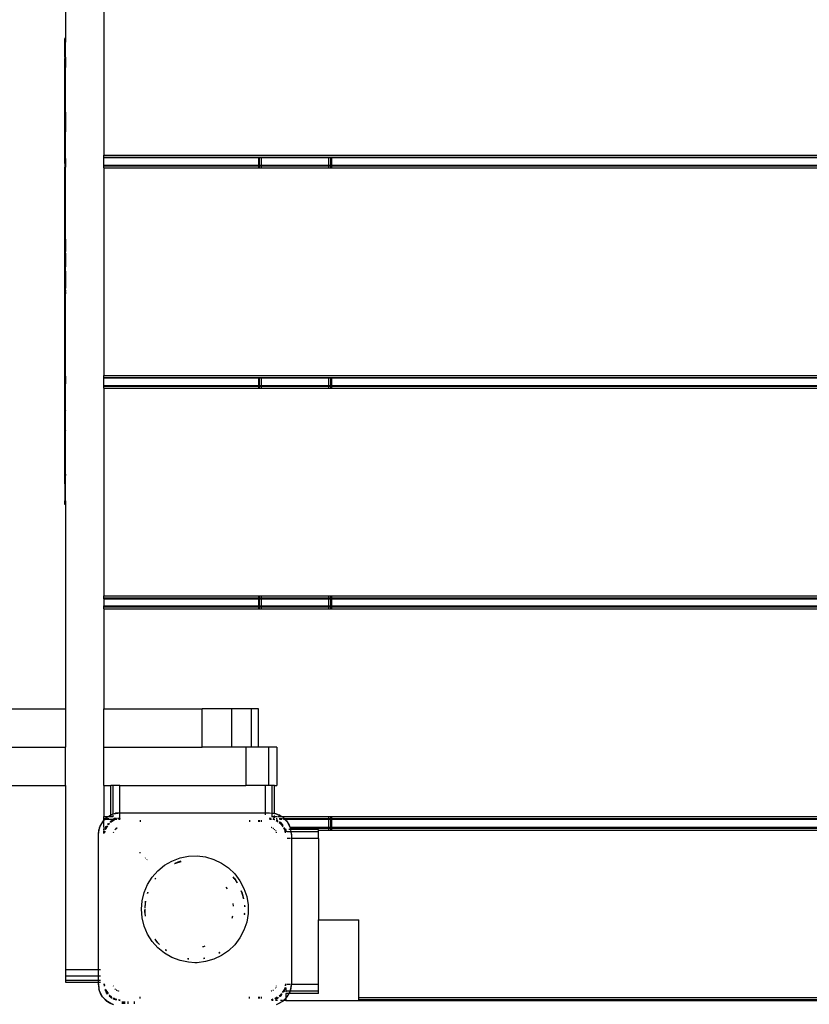
# Model space of a CAD drawing. Extents: x -4593 to 4593, y -3074 to 3074.
# Drawn here: x -1429 to -995, y 748 to 1288 of the extents above; entities that cross this region are included whole.
import ezdxf

# ---------------------------------------------------------------- set-up
doc = ezdxf.new("R2010")
doc.units = 0
doc.layers.get('0').update_dxf_attribs({"linetype": 'CONTINUOUS'})

# ---------------------------------------------------------------- blocks, each defined once
blk = doc.blocks.new('005280')
for p, q in [((-1403.58, 1390), (-1403.58, 1278.28)), ((-1382.58, 1328), (-1382.58, 1214)), ((-1403.58, 1278.28), (-1403.98, 1278.28)), ((-1403.98, 1278.28), (-1403.98, 1277.78)), ((-1403.58, 1277.78), (-1403.98, 1277.78)), ((-1403.98, 1277.04), (-1403.98, 1277.78)), ((-1403.58, 1277.04), (-1403.98, 1277.04)), ((-1403.98, 1276.01), (-1403.98, 1277.04)), ((-1403.58, 1276.03), (-1403.98, 1276.01)), ((-1403.98, 1267.84), (-1403.98, 1276.01)), ((-1403.58, 1278.28), (-1403.58, 1277.78)), ((-1403.58, 1277.78), (-1403.58, 1277.04)), ((-1403.58, 1277.04), (-1403.58, 1276.03)), ((-1403.58, 1267.84), (-1403.58, 1276.03)), ((-1403.58, 1267.84), (-1403.98, 1267.84)), ((-1403.98, 1267.84), (-1403.98, 1267.07)), ((-1403.68, 1267.07), (-1403.98, 1267.07)), ((-1403.98, 1262.18), (-1403.98, 1267.07)), ((-1403.58, 1267.07), (-1403.68, 1267.07)), ((-1403.68, 1267.07), (-1403.68, 1262.18)), ((-1403.58, 1267.84), (-1403.58, 1267.07)), ((-1403.58, 1262.18), (-1403.58, 1267.07)), ((-1403.68, 1262.18), (-1403.98, 1262.18)), ((-1403.98, 1209.49), (-1403.98, 1262.18)), ((-1403.58, 1262.18), (-1403.68, 1262.18)), ((-1403.68, 1237.67), (-1403.68, 1262.18)), ((-1403.58, 1237.67), (-1403.58, 1262.18)), ((-1403.58, 1237.67), (-1403.68, 1237.67)), ((-1403.68, 1237.43), (-1403.68, 1237.67)), ((-1403.58, 1237.43), (-1403.68, 1237.43)), ((-1403.68, 1237.43), (-1403.68, 1237.33)), ((-1403.58, 1237.33), (-1403.68, 1237.33)), ((-1403.68, 1237.33), (-1403.68, 1227.08)), ((-1403.58, 1237.67), (-1403.58, 1237.43)), ((-1403.58, 1237.43), (-1403.58, 1237.33)), ((-1403.58, 1227.08), (-1403.58, 1237.33)), ((-1403.58, 1227.08), (-1403.68, 1227.08)), ((-1403.68, 1226.75), (-1403.68, 1227.08)), ((-1403.58, 1227.08), (-1403.58, 1226.75)), ((-1403.58, 1226.75), (-1403.68, 1226.75)), ((-1403.68, 1212.18), (-1403.68, 1226.75)), ((-1403.58, 1212.18), (-1403.58, 1226.75)), ((-1403.58, 1212.18), (-1403.68, 1212.18)), ((-1403.68, 1212.11), (-1403.68, 1212.18)), ((-1403.58, 1212.11), (-1403.68, 1212.11)), ((-1403.68, 1211.63), (-1403.68, 1212.11)), ((-1403.58, 1211.63), (-1403.68, 1211.63)), ((-1403.68, 1211.43), (-1403.68, 1211.63)), ((-1403.58, 1211.43), (-1403.68, 1211.43)), ((-1403.68, 1211.43), (-1403.68, 1209.86)), ((-1403.58, 1212.18), (-1403.58, 1212.11)), ((-1403.58, 1212.11), (-1403.58, 1211.63)), ((-1403.58, 1211.63), (-1403.58, 1211.43)), ((-1403.58, 1211.43), (-1403.58, 1209.86)), ((-1382.58, 1214), (-649.33, 1214)), ((-1382.58, 1212.9), (-1382.58, 1214)), ((-1382.58, 1212.5), (-1382.58, 1212.9)), ((-1382.58, 1212.9), (-1297.58, 1212.9)), ((-1297.58, 1212.5), (-1382.58, 1212.5)), ((-1382.58, 1208.5), (-1382.58, 1212.5)), ((-1297.58, 1212.9), (-1297.58, 1212.5)), ((-1297.58, 1212.9), (-1297.18, 1212.9)), ((-1297.58, 1212.5), (-1297.58, 1208.5)), ((-1297.18, 1212.5), (-1297.58, 1212.5)), ((-1297.18, 1212.9), (-1297.18, 1212.5)), ((-1297.18, 1212.9), (-1296.08, 1212.9)), ((-1297.18, 1212.5), (-1297.18, 1208.5)), ((-1296.08, 1212.5), (-1297.18, 1212.5)), ((-1296.08, 1212.9), (-1296.08, 1212.5)), ((-1296.08, 1212.9), (-1259.08, 1212.9)), ((-1296.08, 1212.5), (-1296.08, 1208.5)), ((-1259.08, 1212.5), (-1296.08, 1212.5)), ((-1259.08, 1212.9), (-1259.08, 1212.5)), ((-1259.08, 1212.9), (-1257.98, 1212.9)), ((-1259.08, 1212.5), (-1259.08, 1208.5)), ((-1257.98, 1212.5), (-1259.08, 1212.5)), ((-1257.98, 1212.9), (-1257.98, 1212.5)), ((-1257.98, 1212.9), (-1257.58, 1212.9)), ((-1257.98, 1212.5), (-1257.98, 1208.5)), ((-1257.58, 1212.5), (-1257.98, 1212.5)), ((-1257.58, 1212.9), (-1257.58, 1212.5)), ((-1257.58, 1212.9), (-707.58, 1212.9)), ((-1257.58, 1212.5), (-1257.58, 1208.5)), ((-707.58, 1212.5), (-1257.58, 1212.5)), ((-1403.98, 1209.49), (-1403.98, 1207.43)), ((-1403.68, 1209.49), (-1403.98, 1209.49)), ((-1403.68, 1207.43), (-1403.98, 1207.43)), ((-1403.98, 1162.29), (-1403.98, 1207.43)), ((-1403.58, 1209.86), (-1403.68, 1209.86)), ((-1403.68, 1209.86), (-1403.68, 1209.49)), ((-1403.68, 1207.43), (-1403.68, 1209.49)), ((-1403.68, 1209.49), (-1403.58, 1209.49)), ((-1403.58, 1207.43), (-1403.68, 1207.43)), ((-1403.68, 1179.66), (-1403.68, 1207.43)), ((-1403.58, 1209.86), (-1403.58, 1209.49)), ((-1403.58, 1209.49), (-1403.58, 1207.43)), ((-1403.58, 1179.66), (-1403.58, 1207.43)), ((-1382.58, 1208.1), (-1382.58, 1208.5)), ((-1382.58, 1208.5), (-1297.58, 1208.5)), ((-1382.58, 1207), (-1382.58, 1208.1)), ((-1382.58, 1208.1), (-1297.58, 1208.1)), ((-1382.58, 1207), (-1297.58, 1207)), ((-1382.58, 1207), (-1382.58, 1093)), ((-1297.58, 1208.5), (-1297.58, 1208.1)), ((-1297.58, 1208.5), (-1297.18, 1208.5)), ((-1297.58, 1208.1), (-1297.58, 1207)), ((-1297.58, 1208.1), (-1297.18, 1208.1)), ((-1297.58, 1207), (-1297.18, 1207)), ((-1297.18, 1208.5), (-1297.18, 1208.1)), ((-1297.18, 1208.5), (-1296.08, 1208.5)), ((-1297.18, 1208.1), (-1297.18, 1207)), ((-1297.18, 1208.1), (-1296.08, 1208.1)), ((-1297.18, 1207), (-1296.08, 1207)), ((-1296.08, 1208.5), (-1296.08, 1208.1)), ((-1296.08, 1208.5), (-1259.08, 1208.5)), ((-1296.08, 1208.1), (-1296.08, 1207)), ((-1296.08, 1208.1), (-1259.08, 1208.1)), ((-1296.08, 1207), (-1259.08, 1207)), ((-1259.08, 1208.5), (-1259.08, 1208.1)), ((-1259.08, 1208.5), (-1257.98, 1208.5)), ((-1259.08, 1208.1), (-1259.08, 1207)), ((-1259.08, 1208.1), (-1257.98, 1208.1)), ((-1259.08, 1207), (-1257.98, 1207)), ((-1257.98, 1208.5), (-1257.98, 1208.1)), ((-1257.98, 1208.5), (-1257.58, 1208.5)), ((-1257.98, 1208.1), (-1257.98, 1207)), ((-1257.98, 1208.1), (-1257.58, 1208.1)), ((-1257.98, 1207), (-1257.58, 1207)), ((-1257.58, 1208.5), (-1257.58, 1208.1)), ((-1257.58, 1208.5), (-707.58, 1208.5)), ((-1257.58, 1208.1), (-1257.58, 1207)), ((-1257.58, 1208.1), (-707.58, 1208.1)), ((-1257.58, 1207), (-707.58, 1207)), ((-1403.58, 1179.66), (-1403.68, 1179.66)), ((-1403.68, 1167.9), (-1403.68, 1179.66)), ((-1403.58, 1167.9), (-1403.58, 1179.66)), ((-1403.58, 1167.9), (-1403.68, 1167.9)), ((-1403.68, 1167.9), (-1403.68, 1162.29)), ((-1403.58, 1167.9), (-1403.58, 1162.29)), ((-1403.98, 1161.18), (-1403.98, 1162.29)), ((-1403.68, 1162.29), (-1403.98, 1162.29)), ((-1403.58, 1162.29), (-1403.68, 1162.29)), ((-1403.68, 1162.29), (-1403.68, 1161.32)), ((-1403.58, 1162.29), (-1403.58, 1161.32)), ((-1403.98, 1161.18), (-1403.68, 1161.18)), ((-1403.98, 1150), (-1403.98, 1161.18)), ((-1403.58, 1161.32), (-1403.68, 1161.32)), ((-1403.68, 1161.32), (-1403.68, 1161.18)), ((-1403.58, 1161.18), (-1403.68, 1161.18)), ((-1403.68, 1160.13), (-1403.68, 1161.18)), ((-1403.58, 1160.13), (-1403.68, 1160.13)), ((-1403.68, 1158.32), (-1403.68, 1160.13)), ((-1403.58, 1158.32), (-1403.68, 1158.32)), ((-1403.68, 1158.32), (-1403.68, 1158.14)), ((-1403.58, 1158.14), (-1403.68, 1158.14)), ((-1403.68, 1158.14), (-1403.68, 1154.83)), ((-1403.58, 1161.32), (-1403.58, 1161.18)), ((-1403.58, 1160.13), (-1403.58, 1161.18)), ((-1403.58, 1160.13), (-1403.58, 1158.32)), ((-1403.58, 1158.32), (-1403.58, 1158.14)), ((-1403.58, 1158.14), (-1403.58, 1154.83)), ((-1403.68, 1152.61), (-1403.78, 1152.61)), ((-1403.78, 1150.38), (-1403.78, 1152.61)), ((-1403.58, 1154.83), (-1403.68, 1154.83)), ((-1403.68, 1154.83), (-1403.68, 1154.54)), ((-1403.58, 1154.54), (-1403.68, 1154.54)), ((-1403.68, 1154.54), (-1403.68, 1152.61)), ((-1403.58, 1152.61), (-1403.68, 1152.61)), ((-1403.68, 1150.38), (-1403.68, 1152.61)), ((-1403.58, 1154.83), (-1403.58, 1154.54)), ((-1403.58, 1154.54), (-1403.58, 1152.61)), ((-1403.58, 1150.38), (-1403.58, 1152.61)), ((-1403.98, 1150), (-1403.78, 1150)), ((-1403.98, 1139.01), (-1403.98, 1150)), ((-1403.68, 1150.38), (-1403.78, 1150.38)), ((-1403.78, 1150.38), (-1403.78, 1150)), ((-1403.68, 1150), (-1403.78, 1150)), ((-1403.78, 1150), (-1403.78, 1145.8)), ((-1403.58, 1150.38), (-1403.68, 1150.38)), ((-1403.68, 1150.23), (-1403.68, 1150.38)), ((-1403.58, 1150.23), (-1403.68, 1150.23)), ((-1403.68, 1150.23), (-1403.68, 1150.11)), ((-1403.58, 1150.17), (-1403.68, 1150.23)), ((-1403.58, 1150.17), (-1403.68, 1150.17)), ((-1403.58, 1150.11), (-1403.68, 1150.17)), ((-1403.58, 1150.11), (-1403.68, 1150.11)), ((-1403.68, 1150.11), (-1403.68, 1150)), ((-1403.68, 1150), (-1403.58, 1150)), ((-1403.58, 1150.38), (-1403.58, 1150.23)), ((-1403.58, 1150.23), (-1403.58, 1150.11)), ((-1403.58, 1150.11), (-1403.58, 1150)), ((-1403.58, 1150), (-1403.58, 1145.8)), ((-1403.58, 1145.8), (-1403.78, 1145.8)), ((-1403.78, 1143.76), (-1403.78, 1145.8)), ((-1403.58, 1143.76), (-1403.78, 1143.76)), ((-1403.78, 1143.76), (-1403.78, 1142.17)), ((-1403.58, 1142.17), (-1403.78, 1142.17)), ((-1403.78, 1140.89), (-1403.78, 1142.17)), ((-1403.58, 1140.89), (-1403.78, 1140.89)), ((-1403.78, 1139.89), (-1403.78, 1140.89)), ((-1403.58, 1145.8), (-1403.58, 1143.76)), ((-1403.58, 1143.76), (-1403.58, 1142.17)), ((-1403.58, 1142.17), (-1403.58, 1140.89)), ((-1403.58, 1139.89), (-1403.58, 1140.89)), ((-1403.98, 1137.89), (-1403.98, 1139.01)), ((-1403.78, 1139.01), (-1403.98, 1139.01)), ((-1403.78, 1137.89), (-1403.98, 1137.89)), ((-1403.98, 1092.76), (-1403.98, 1137.89)), ((-1403.78, 1139.89), (-1403.58, 1139.89)), ((-1403.78, 1139.49), (-1403.78, 1139.89)), ((-1403.58, 1139.49), (-1403.78, 1139.49)), ((-1403.78, 1139.49), (-1403.78, 1139.34)), ((-1403.58, 1139.34), (-1403.78, 1139.34)), ((-1403.78, 1139.01), (-1403.78, 1139.34)), ((-1403.78, 1139.01), (-1403.58, 1139.01)), ((-1403.78, 1139.01), (-1403.78, 1137.89)), ((-1403.58, 1137.89), (-1403.78, 1137.89)), ((-1403.78, 1137.89), (-1403.78, 1132.68)), ((-1403.58, 1139.89), (-1403.58, 1139.49)), ((-1403.58, 1139.49), (-1403.58, 1139.34)), ((-1403.58, 1139.01), (-1403.58, 1139.34)), ((-1403.58, 1139.01), (-1403.58, 1137.89)), ((-1403.58, 1132.68), (-1403.58, 1137.89)), ((-1403.58, 1132.68), (-1403.78, 1132.68)), ((-1403.78, 1132.68), (-1403.78, 1121.03)), ((-1403.58, 1121.03), (-1403.58, 1132.68)), ((-1403.58, 1121.03), (-1403.78, 1121.03)), ((-1403.78, 1121.03), (-1403.78, 1092.76)), ((-1403.58, 1092.76), (-1403.58, 1121.03)), ((-1403.78, 1092.76), (-1403.98, 1092.76)), ((-1403.98, 1090.69), (-1403.98, 1092.76)), ((-1403.58, 1092.76), (-1403.78, 1092.76)), ((-1403.78, 1090.88), (-1403.78, 1092.76)), ((-1403.58, 1092.76), (-1403.58, 1090.88)), ((-1382.58, 1093), (-649.33, 1093)), ((-1382.58, 1091.9), (-1382.58, 1093)), ((-1382.58, 1091.5), (-1382.58, 1091.9)), ((-1382.58, 1091.9), (-1297.58, 1091.9)), ((-1297.58, 1091.9), (-1297.18, 1091.9)), ((-1297.58, 1091.9), (-1297.58, 1091.5)), ((-1297.18, 1091.9), (-1297.18, 1091.5)), ((-1297.18, 1091.9), (-1296.08, 1091.9)), ((-1296.08, 1091.9), (-1296.08, 1091.5)), ((-1296.08, 1091.9), (-1259.08, 1091.9)), ((-1259.08, 1091.9), (-1259.08, 1091.5)), ((-1259.08, 1091.9), (-1257.98, 1091.9)), ((-1257.98, 1091.9), (-1257.98, 1091.5)), ((-1257.98, 1091.9), (-1257.58, 1091.9)), ((-1257.58, 1091.9), (-1257.58, 1091.5)), ((-1257.58, 1091.9), (-707.58, 1091.9)), ((-1403.98, 1090.69), (-1403.78, 1090.69)), ((-1403.98, 1038.9), (-1403.98, 1090.69)), ((-1403.58, 1090.88), (-1403.78, 1090.88)), ((-1403.78, 1090.69), (-1403.78, 1090.88)), ((-1403.58, 1090.69), (-1403.78, 1090.69)), ((-1403.78, 1089.21), (-1403.78, 1090.69)), ((-1403.58, 1089.21), (-1403.78, 1089.21)), ((-1403.78, 1088.99), (-1403.78, 1089.21)), ((-1403.58, 1088.99), (-1403.78, 1088.99)), ((-1403.78, 1088.52), (-1403.78, 1088.99)), ((-1403.58, 1088.52), (-1403.78, 1088.52)), ((-1403.78, 1088.45), (-1403.78, 1088.52)), ((-1403.58, 1088.45), (-1403.78, 1088.45)), ((-1403.78, 1088.45), (-1403.78, 1073.77)), ((-1403.58, 1090.88), (-1403.58, 1090.69)), ((-1403.58, 1090.69), (-1403.58, 1089.21)), ((-1403.58, 1089.21), (-1403.58, 1088.99)), ((-1403.58, 1088.99), (-1403.58, 1088.52)), ((-1403.58, 1088.52), (-1403.58, 1088.45)), ((-1403.58, 1073.77), (-1403.58, 1088.45)), ((-1297.58, 1091.5), (-1382.58, 1091.5)), ((-1382.58, 1087.5), (-1382.58, 1091.5)), ((-1382.58, 1087.1), (-1382.58, 1087.5)), ((-1382.58, 1087.5), (-1297.58, 1087.5)), ((-1382.58, 1086), (-1382.58, 1087.1)), ((-1382.58, 1087.1), (-1297.58, 1087.1)), ((-1297.18, 1091.5), (-1297.58, 1091.5)), ((-1297.58, 1091.5), (-1297.58, 1087.5)), ((-1297.58, 1087.5), (-1297.58, 1087.1)), ((-1297.58, 1087.5), (-1297.18, 1087.5)), ((-1297.58, 1087.1), (-1297.58, 1086)), ((-1297.58, 1087.1), (-1297.18, 1087.1)), ((-1297.18, 1091.5), (-1297.18, 1087.5)), ((-1296.08, 1091.5), (-1297.18, 1091.5)), ((-1297.18, 1087.5), (-1297.18, 1087.1)), ((-1297.18, 1087.5), (-1296.08, 1087.5)), ((-1297.18, 1087.1), (-1297.18, 1086)), ((-1297.18, 1087.1), (-1296.08, 1087.1)), ((-1296.08, 1091.5), (-1296.08, 1087.5)), ((-1259.08, 1091.5), (-1296.08, 1091.5)), ((-1296.08, 1087.5), (-1296.08, 1087.1)), ((-1296.08, 1087.5), (-1259.08, 1087.5)), ((-1296.08, 1087.1), (-1296.08, 1086)), ((-1296.08, 1087.1), (-1259.08, 1087.1)), ((-1259.08, 1091.5), (-1259.08, 1087.5)), ((-1257.98, 1091.5), (-1259.08, 1091.5)), ((-1259.08, 1087.5), (-1259.08, 1087.1)), ((-1259.08, 1087.5), (-1257.98, 1087.5)), ((-1259.08, 1087.1), (-1259.08, 1086)), ((-1259.08, 1087.1), (-1257.98, 1087.1)), ((-1257.98, 1091.5), (-1257.98, 1087.5)), ((-1257.58, 1091.5), (-1257.98, 1091.5)), ((-1257.98, 1087.5), (-1257.98, 1087.1)), ((-1257.98, 1087.5), (-1257.58, 1087.5)), ((-1257.98, 1087.1), (-1257.98, 1086)), ((-1257.98, 1087.1), (-1257.58, 1087.1)), ((-1257.58, 1091.5), (-1257.58, 1087.5)), ((-707.58, 1091.5), (-1257.58, 1091.5)), ((-1257.58, 1087.5), (-1257.58, 1087.1)), ((-1257.58, 1087.5), (-707.58, 1087.5)), ((-1257.58, 1087.1), (-1257.58, 1086)), ((-1257.58, 1087.1), (-707.58, 1087.1)), ((-1382.58, 1086), (-1297.58, 1086)), ((-1382.58, 1086), (-1382.58, 972)), ((-1297.58, 1086), (-1297.18, 1086)), ((-1297.18, 1086), (-1296.08, 1086)), ((-1296.08, 1086), (-1259.08, 1086)), ((-1259.08, 1086), (-1257.98, 1086)), ((-1257.98, 1086), (-1257.58, 1086)), ((-1257.58, 1086), (-707.58, 1086)), ((-1403.58, 1073.77), (-1403.78, 1073.77)), ((-1403.78, 1073.77), (-1403.78, 1073.72)), ((-1403.58, 1073.72), (-1403.78, 1073.72)), ((-1403.78, 1073.72), (-1403.78, 1062.8)), ((-1403.58, 1073.77), (-1403.58, 1073.72)), ((-1403.58, 1062.8), (-1403.58, 1073.72)), ((-1403.58, 1062.8), (-1403.78, 1062.8)), ((-1403.78, 1062.7), (-1403.78, 1062.8)), ((-1403.58, 1062.7), (-1403.78, 1062.7)), ((-1403.78, 1062.7), (-1403.78, 1038.9)), ((-1403.58, 1062.8), (-1403.58, 1062.7)), ((-1403.58, 1038.9), (-1403.58, 1062.7)), ((-1403.98, 1038.23), (-1403.98, 1038.9)), ((-1403.78, 1038.9), (-1403.98, 1038.9)), ((-1403.78, 1038.23), (-1403.98, 1038.23)), ((-1403.98, 1033.53), (-1403.98, 1038.23)), ((-1403.58, 1038.9), (-1403.78, 1038.9)), ((-1403.78, 1038.23), (-1403.78, 1038.9)), ((-1403.58, 1038.23), (-1403.78, 1038.23)), ((-1403.78, 1033.53), (-1403.78, 1038.23)), ((-1403.58, 1038.9), (-1403.58, 1038.23)), ((-1403.58, 1033.53), (-1403.58, 1038.23)), ((-1403.78, 1033.53), (-1403.98, 1033.53)), ((-1403.98, 1033.53), (-1403.98, 1024.22)), ((-1403.58, 1033.53), (-1403.78, 1033.53)), ((-1403.58, 1024.22), (-1403.58, 1033.53)), ((-1403.58, 1024.22), (-1403.98, 1024.22)), ((-1403.98, 1023.18), (-1403.98, 1024.22)), ((-1403.58, 1023.18), (-1403.98, 1023.18)), ((-1403.98, 1022.49), (-1403.98, 1023.18)), ((-1403.58, 1022.49), (-1403.98, 1022.49)), ((-1403.98, 1022.27), (-1403.98, 1022.49)), ((-1403.58, 1022.27), (-1403.98, 1022.27)), ((-1403.58, 1024.22), (-1403.58, 1023.18)), ((-1403.58, 1023.18), (-1403.58, 1022.49)), ((-1403.58, 1022.49), (-1403.58, 1022.27)), ((-1403.58, 1022.27), (-1403.58, 910)), ((-1382.58, 970.9), (-1382.58, 972)), ((-1382.58, 972), (-1297.58, 972)), ((-1382.58, 970.9), (-1297.58, 970.9)), ((-1382.58, 970.5), (-1382.58, 970.9)), ((-1382.58, 970.5), (-1297.58, 970.5)), ((-1382.58, 970.5), (-1382.58, 966.5)), ((-1297.58, 972), (-1297.58, 970.9)), ((-1297.58, 972), (-1297.18, 972)), ((-1297.58, 970.9), (-1297.18, 970.9)), ((-1297.58, 970.5), (-1297.58, 966.5)), ((-1297.58, 970.5), (-1297.18, 970.5)), ((-1297.18, 972), (-1297.18, 970.9)), ((-1297.18, 972), (-1296.08, 972)), ((-1297.18, 970.9), (-1296.08, 970.9)), ((-1297.18, 970.5), (-1297.18, 966.5)), ((-1297.18, 970.5), (-1296.08, 970.5)), ((-1296.08, 972), (-1296.08, 970.9)), ((-1296.08, 972), (-1259.08, 972)), ((-1296.08, 970.9), (-1259.08, 970.9)), ((-1296.08, 970.5), (-1296.08, 966.5)), ((-1296.08, 970.5), (-1259.08, 970.5)), ((-1259.08, 972), (-1259.08, 970.9)), ((-1259.08, 972), (-1257.98, 972)), ((-1259.08, 970.9), (-1257.98, 970.9)), ((-1259.08, 970.5), (-1259.08, 966.5)), ((-1259.08, 970.5), (-1257.98, 970.5)), ((-1257.98, 972), (-1257.98, 970.9)), ((-1257.98, 972), (-1257.58, 972)), ((-1257.98, 970.9), (-1257.58, 970.9)), ((-1257.98, 970.5), (-1257.98, 966.5)), ((-1257.98, 970.5), (-1257.58, 970.5)), ((-1257.58, 972), (-1257.58, 970.9)), ((-1257.58, 972), (-707.58, 972)), ((-1257.58, 970.9), (-707.58, 970.9)), ((-1257.58, 970.5), (-1257.58, 966.5)), ((-1257.58, 970.5), (-707.58, 970.5)), ((-1382.58, 966.1), (-1382.58, 966.5)), ((-1382.58, 966.5), (-1297.58, 966.5)), ((-1382.58, 965), (-1382.58, 966.1)), ((-1382.58, 966.1), (-1297.58, 966.1)), ((-1382.58, 965), (-1297.58, 965)), ((-1382.58, 965), (-1382.58, 910)), ((-1297.58, 966.5), (-1297.58, 966.1)), ((-1297.58, 966.5), (-1297.18, 966.5)), ((-1297.58, 966.1), (-1297.58, 965)), ((-1297.58, 966.1), (-1297.18, 966.1)), ((-1297.58, 965), (-1297.18, 965)), ((-1297.18, 966.5), (-1297.18, 966.1)), ((-1297.18, 966.5), (-1296.08, 966.5)), ((-1297.18, 966.1), (-1297.18, 965)), ((-1297.18, 966.1), (-1296.08, 966.1)), ((-1297.18, 965), (-1296.08, 965)), ((-1296.08, 966.5), (-1296.08, 966.1)), ((-1296.08, 966.5), (-1259.08, 966.5)), ((-1296.08, 966.1), (-1296.08, 965)), ((-1296.08, 966.1), (-1259.08, 966.1)), ((-1296.08, 965), (-1259.08, 965)), ((-1259.08, 966.5), (-1259.08, 966.1)), ((-1259.08, 966.5), (-1257.98, 966.5)), ((-1259.08, 966.1), (-1259.08, 965)), ((-1259.08, 966.1), (-1257.98, 966.1)), ((-1259.08, 965), (-1257.98, 965)), ((-1257.98, 966.5), (-1257.98, 966.1)), ((-1257.98, 966.5), (-1257.58, 966.5)), ((-1257.98, 966.1), (-1257.98, 965)), ((-1257.98, 966.1), (-1257.58, 966.1)), ((-1257.98, 965), (-1257.58, 965)), ((-1257.58, 966.5), (-1257.58, 966.1)), ((-1257.58, 966.5), (-707.58, 966.5)), ((-1257.58, 966.1), (-1257.58, 965)), ((-1257.58, 966.1), (-707.58, 966.1)), ((-1257.58, 965), (-707.58, 965)), ((-1455.83, 910), (-1403.58, 910)), ((-1403.58, 910), (-1403.58, 889)), ((-1382.58, 889), (-1382.58, 910)), ((-1382.58, 910), (-1328.58, 910)), ((-1328.58, 889), (-1328.58, 910)), ((-1312.36, 910), (-1328.58, 910)), ((-1312.36, 889), (-1312.36, 910)), ((-1301.52, 910), (-1312.36, 910)), ((-1301.52, 889), (-1301.52, 910)), ((-1297.71, 910), (-1301.52, 910)), ((-1297.71, 889), (-1297.71, 910)), ((-1452.58, 889), (-1403.58, 889)), ((-1403.58, 868), (-1403.58, 889)), ((-1382.58, 868), (-1382.58, 889)), ((-1382.58, 889), (-1328.58, 889)), ((-1312.36, 889), (-1328.58, 889)), ((-1304.63, 889), (-1312.36, 889)), ((-1304.63, 889), (-1304.63, 868)), ((-1301.52, 889), (-1304.63, 889)), ((-1297.71, 889), (-1301.52, 889)), ((-1292.1, 889), (-1297.71, 889)), ((-1287.58, 889), (-1292.1, 889)), ((-1292.1, 889), (-1292.1, 868)), ((-1287.58, 889), (-1287.58, 868)), ((-1648.66, 868), (-1403.58, 868)), ((-1403.58, 868), (-1403.58, 766.68)), ((-1382.58, 868), (-1378.81, 868)), ((-1382.58, 868), (-1382.58, 851)), ((-1378.79, 851.81), (-1378.81, 868)), ((-1377.47, 868), (-1378.81, 868)), ((-1373.81, 868), (-1377.47, 868)), ((-1377.47, 852.32), (-1377.47, 868)), ((-1373.81, 852.96), (-1373.81, 868)), ((-1373.81, 868), (-1304.63, 868)), ((-1293.81, 868), (-1304.63, 868)), ((-1293.81, 853), (-1293.81, 868)), ((-1292.1, 868), (-1293.81, 868)), ((-1290.15, 868), (-1292.1, 868)), ((-1288.81, 868), (-1290.15, 868)), ((-1290.15, 852.84), (-1290.15, 868)), ((-1288.81, 868), (-1287.58, 868)), ((-1288.81, 852.67), (-1288.81, 868)), ((-1383.29, 848.05), (-1382.58, 848.76)), ((-1382.96, 848.48), (-1382.58, 848.86)), ((-1382.58, 849.9), (-1382.58, 851)), ((-1382.58, 851), (-1380.15, 851)), ((-1382.58, 849.9), (-1381.54, 849.9)), ((-1382.58, 849.5), (-1382.58, 849.9)), ((-1382.58, 849.5), (-1381.95, 849.5)), ((-1382.58, 848.76), (-1381.84, 849.5)), ((-1382.58, 848.86), (-1381.95, 849.5)), ((-1382.58, 848.86), (-1382.58, 849.5)), ((-1382.58, 848.76), (-1382.58, 848.86)), ((-1382.58, 844.92), (-1382.58, 848.76)), ((-1381.95, 849.5), (-1381.54, 849.9)), ((-1381.95, 849.5), (-1381.84, 849.5)), ((-1381.84, 849.5), (-1381.44, 849.9)), ((-1381.84, 849.5), (-1376.48, 849.5)), ((-1381.54, 849.9), (-1381.06, 850.38)), ((-1381.54, 849.9), (-1381.44, 849.9)), ((-1381.44, 849.9), (-1380.63, 850.71)), ((-1381.44, 849.9), (-1379.83, 849.9)), ((-1381.06, 850.38), (-1380.63, 850.71)), ((-1380.63, 850.71), (-1380.15, 851)), ((-1380.15, 851), (-1380.06, 851)), ((-1380.06, 851), (-1378.81, 851.8)), ((-1380.06, 851), (-1378.81, 851.64)), ((-1380.06, 851), (-1378.81, 851)), ((-1379.15, 847.98), (-1378.08, 848.79)), ((-1377.03, 849.31), (-1379.1, 847.93)), ((-1376.41, 849.24), (-1378.85, 847.61)), ((-1378.81, 851.64), (-1377.47, 852.32)), ((-1378.81, 851.8), (-1378.79, 851.81)), ((-1378.81, 851.64), (-1378.79, 851.81)), ((-1378.81, 851), (-1378.81, 851.64)), ((-1378.81, 851), (-1377.55, 851)), ((-1378.81, 850.54), (-1378.81, 851)), ((-1378.79, 851.81), (-1377.47, 852.32)), ((-1377.03, 849.31), (-1378.08, 848.79)), ((-1377.47, 852.32), (-1377.29, 852.41)), ((-1377.47, 851.99), (-1377.47, 852.32)), ((-1377.47, 850.7), (-1377.47, 851.61)), ((-1377.29, 852.41), (-1373.81, 852.96)), ((-1377.29, 852.41), (-1376.25, 852.7)), ((-1377.2, 849.9), (-1375.61, 849.9)), ((-1376.1, 849.5), (-1377.03, 849.31)), ((-1377.03, 849.31), (-1376.48, 849.5)), ((-1376.92, 850), (-1375.64, 850)), ((-1376.48, 849.5), (-1375.91, 849.69)), ((-1376.48, 849.5), (-1376.1, 849.5)), ((-1375.5, 849.42), (-1376.41, 849.24)), ((-1373.81, 852.96), (-1376.25, 852.7)), ((-1375.55, 849.61), (-1376.1, 849.5)), ((-1376.1, 849.5), (-1375.52, 849.5)), ((-1375.58, 849.74), (-1375.91, 849.69)), ((-1375.1, 850), (-1373.81, 850)), ((-1374.95, 849.9), (-1374.33, 849.9)), ((-1374.33, 849.9), (-1374.85, 849.83)), ((-1374.08, 849.9), (-1374.75, 849.77)), ((-1374.52, 849.62), (-1373.58, 849.8)), ((-1374.34, 849.5), (-1373.58, 849.5)), ((-1373.81, 850), (-1374.33, 849.9)), ((-1374.33, 849.9), (-1374.08, 849.9)), ((-1373.58, 850), (-1374.08, 849.9)), ((-1374.08, 849.9), (-1373.58, 849.9)), ((-1373.81, 852.96), (-1373.58, 853)), ((-1373.81, 852.34), (-1373.81, 852.96)), ((-1373.81, 850), (-1373.81, 852.26)), ((-1373.81, 850), (-1373.58, 850)), ((-1373.58, 853), (-1293.81, 853)), ((-1362.58, 849), (-1362.58, 848.04)), ((-1302.58, 849), (-1302.58, 848.04)), ((-1297.58, 849), (-1297.58, 848.04)), ((-1297.18, 849), (-1297.18, 848.04)), ((-1296.08, 849), (-1296.08, 848.04)), ((-1293.81, 851.93), (-1293.81, 853)), ((-1293.81, 853), (-1291.58, 853)), ((-1291.58, 853), (-1290.15, 852.77)), ((-1291.58, 853), (-1290.15, 852.84)), ((-1291.58, 850), (-1290.95, 850)), ((-1291.09, 849.9), (-1291.58, 850)), ((-1291.58, 849.9), (-1291.09, 849.9)), ((-1291.58, 849.8), (-1290.57, 849.6)), ((-1291.58, 849.5), (-1290.47, 849.5)), ((-1291.09, 849.9), (-1290.86, 849.9)), ((-1290.8, 849.85), (-1291.09, 849.9)), ((-1290.15, 852.84), (-1288.91, 852.7)), ((-1290.15, 852.77), (-1290.15, 852.84)), ((-1290.15, 851.93), (-1290.15, 852.77)), ((-1290.15, 852.77), (-1288.81, 852.56)), ((-1290.15, 851), (-1290.15, 851.77)), ((-1290.15, 851), (-1288.81, 851)), ((-1290.15, 850.5), (-1290.15, 851)), ((-1289.66, 849.42), (-1288.75, 849.24)), ((-1289.64, 849.5), (-1289.07, 849.5)), ((-1289.07, 849.5), (-1289.62, 849.61)), ((-1289.59, 849.74), (-1289.25, 849.69)), ((-1289.55, 849.9), (-1289.13, 849.9)), ((-1289.53, 850), (-1289.18, 850)), ((-1288.94, 849.59), (-1289.25, 849.69)), ((-1289.07, 849.5), (-1288.88, 849.5)), ((-1288.81, 852.67), (-1288.91, 852.7)), ((-1288.86, 849.46), (-1288.88, 849.5)), ((-1287.87, 852.41), (-1288.81, 852.67)), ((-1288.81, 852.56), (-1288.81, 852.67)), ((-1288.81, 852.31), (-1288.81, 852.56)), ((-1288.81, 852.56), (-1287.87, 852.41)), ((-1288.81, 851), (-1288.81, 851.54)), ((-1288.81, 851), (-1287.28, 851)), ((-1288.81, 850.2), (-1288.81, 851)), ((-1288.75, 849.24), (-1288.71, 849.21)), ((-1287.97, 849.9), (-1287.29, 849.9)), ((-1287.89, 848.66), (-1286.82, 847.95)), ((-1287.87, 852.41), (-1286.37, 851.81)), ((-1287.87, 852.41), (-1285.1, 851)), ((-1287.02, 848.57), (-1287.71, 849.03)), ((-1287.68, 849.09), (-1287.1, 848.8)), ((-1287.49, 849.5), (-1287.33, 849.5)), ((-1287.05, 851), (-1285.1, 851)), ((-1285.1, 851), (-1286.37, 851.81)), ((-1286.31, 849.9), (-1284.48, 849.9)), ((-1286.09, 849.5), (-1284.76, 849.5)), ((-1285.1, 851), (-1285.02, 851)), ((-1285.02, 851), (-1284.53, 850.71)), ((-1285.02, 851), (-1259.08, 851)), ((-1284.1, 850.38), (-1284.53, 850.71)), ((-1284.53, 850.71), (-1283.72, 849.9)), ((-1284.13, 849.9), (-1283.72, 849.9)), ((-1284.1, 850.38), (-1283.62, 849.9)), ((-1283.92, 849.5), (-1283.32, 849.5)), ((-1283.72, 849.9), (-1283.62, 849.9)), ((-1283.72, 849.9), (-1283.32, 849.5)), ((-1283.62, 849.9), (-1283.22, 849.5)), ((-1283.62, 849.9), (-1259.08, 849.9)), ((-1283.32, 849.5), (-1283.22, 849.5)), ((-1283.32, 849.5), (-1281.87, 848.05)), ((-1283.22, 849.5), (-1282.2, 848.48)), ((-1283.22, 849.5), (-1259.08, 849.5)), ((-1259.08, 851), (-1259.08, 849.9)), ((-1259.08, 851), (-1257.98, 851)), ((-1259.08, 849.9), (-1257.98, 849.9)), ((-1259.08, 849.5), (-1259.08, 845)), ((-1259.08, 849.5), (-1257.98, 849.5)), ((-1257.98, 851), (-1257.98, 849.9)), ((-1257.98, 851), (-1257.58, 851)), ((-1257.98, 849.9), (-1257.58, 849.9)), ((-1257.98, 849.5), (-1257.98, 845)), ((-1257.98, 849.5), (-1257.58, 849.5)), ((-1257.58, 851), (-1257.58, 849.9)), ((-1257.58, 851), (-707.58, 851)), ((-1257.58, 849.9), (-707.58, 849.9)), ((-1257.58, 849.5), (-1257.58, 845)), ((-1257.58, 849.5), (-707.58, 849.5)), ((-1385.58, 841), (-1384.99, 844.71)), ((-1385.58, 841), (-1385.28, 843.67)), ((-1384.99, 844.71), (-1385.28, 843.67)), ((-1384.99, 844.71), (-1383.29, 848.05)), ((-1384.99, 844.71), (-1384.39, 846.21)), ((-1383.29, 848.05), (-1384.39, 846.21)), ((-1382.96, 848.48), (-1383.29, 848.05)), ((-1382.58, 843.4), (-1382.58, 844.33)), ((-1381.9, 844.44), (-1382.17, 843.65)), ((-1381.9, 844.44), (-1382.04, 843.72)), ((-1381.15, 845.56), (-1381.9, 844.44)), ((-1381.9, 844.44), (-1381.38, 845.48)), ((-1380.53, 845.76), (-1381.79, 843.87)), ((-1380.14, 847.11), (-1380.56, 846.56)), ((-1380.11, 847.11), (-1380.51, 846.52)), ((-1379.65, 847.07), (-1380.19, 846.27)), ((-1379.51, 847.17), (-1379.65, 847.07)), ((-1376.41, 843.83), (-1376.53, 843.67)), ((-1376.26, 843.95), (-1376.41, 843.83)), ((-1375.58, 844.46), (-1376.05, 844.1)), ((-1376, 844.05), (-1375.58, 844.46)), ((-1375.3, 844.58), (-1375.58, 844.46)), ((-1375.58, 844.46), (-1375.26, 844.55)), ((-1290.55, 844.86), (-1290.61, 844.87)), ((-1290.31, 844.77), (-1290.55, 844.86)), ((-1289.66, 844.48), (-1289.71, 844.52)), ((-1289.66, 844.48), (-1289.58, 844.46)), ((-1289.58, 844.46), (-1289.51, 844.39)), ((-1289.39, 844.32), (-1289.51, 844.39)), ((-1288.75, 843.83), (-1288.91, 843.95)), ((-1288.64, 843.68), (-1288.75, 843.83)), ((-1286.31, 847.61), (-1285.51, 847.07)), ((-1285.22, 847.36), (-1286.06, 847.93)), ((-1285.22, 847.36), (-1286.02, 847.98)), ((-1285.51, 847.07), (-1284.27, 845.22)), ((-1284.19, 845.83), (-1285.22, 847.36)), ((-1285.22, 847.36), (-1284.17, 846)), ((-1283.92, 844.69), (-1283.34, 843.83)), ((-1283.27, 844.44), (-1283.55, 844.87)), ((-1283.27, 844.44), (-1283.49, 844.9)), ((-1283.34, 843.83), (-1282.97, 841.93)), ((-1282.81, 842.17), (-1283.27, 844.44)), ((-1283.27, 844.44), (-1282.89, 843.33)), ((-1282.75, 842.27), (-1282.89, 843.33)), ((-1282.38, 843.77), (-1282.58, 843.77)), ((-1282.58, 843.77), (-1282.58, 842.52)), ((-1282.2, 848.48), (-1281.87, 848.05)), ((-1281.87, 848.05), (-1280.17, 844.71)), ((-1281.87, 848.05), (-1280.77, 846.21)), ((-1280.08, 843.77), (-1281.05, 843.77)), ((-1280.77, 846.21), (-1280.17, 844.71)), ((-1280.17, 844.71), (-1280.08, 844.39)), ((-1280.08, 844.6), (-1280.08, 845)), ((-1280.08, 845), (-1259.08, 845)), ((-1280.08, 844.6), (-1259.08, 844.6)), ((-1280.08, 844.39), (-1280.08, 844.6)), ((-1280.08, 844.16), (-1280.08, 844.39)), ((-1280.08, 844.39), (-1279.91, 843.77)), ((-1280.08, 843.77), (-1280.08, 844.16)), ((-1280.08, 844.16), (-1280.02, 843.77)), ((-1280.02, 843.77), (-1280.08, 843.77)), ((-1280.02, 843.77), (-1280, 843.64)), ((-1279.91, 843.77), (-1280.02, 843.77)), ((-1279.91, 843.77), (-1279.88, 843.67)), ((-1264.58, 843.77), (-1279.91, 843.77)), ((-1279.74, 842.43), (-1279.88, 843.67)), ((-1264.58, 843.5), (-1264.58, 843.77)), ((-1264.58, 843.5), (-1259.08, 843.5)), ((-1264.58, 842.43), (-1264.58, 843.5)), ((-1259.08, 845), (-1259.08, 844.6)), ((-1259.08, 845), (-1257.98, 845)), ((-1259.08, 844.6), (-1259.08, 843.5)), ((-1259.08, 844.6), (-1257.98, 844.6)), ((-1259.08, 843.5), (-1257.98, 843.5)), ((-1257.98, 845), (-1257.98, 844.6)), ((-1257.98, 845), (-1257.58, 845)), ((-1257.98, 844.6), (-1257.98, 843.5)), ((-1257.98, 844.6), (-1257.58, 844.6)), ((-1257.98, 843.5), (-1257.58, 843.5)), ((-1257.58, 845), (-1257.58, 844.6)), ((-1257.58, 845), (-707.58, 845)), ((-1257.58, 844.6), (-1257.58, 843.5)), ((-1257.58, 844.6), (-707.58, 844.6)), ((-1257.58, 843.5), (-707.58, 843.5)), ((-1385.58, 766.68), (-1385.58, 841)), ((-1382.58, 841.63), (-1382.58, 843.05)), ((-1382.49, 841.72), (-1382.32, 842.99)), ((-1382.19, 842.96), (-1382.43, 841.78)), ((-1382, 842.92), (-1382.18, 842.01)), ((-1377.35, 842.26), (-1377.45, 842.04)), ((-1377.45, 842.04), (-1377.45, 841.97)), ((-1288.19, 843.07), (-1288.26, 843.19)), ((-1288.19, 843.07), (-1288.12, 843)), ((-1288.12, 843), (-1288.1, 842.93)), ((-1288.07, 842.88), (-1288.1, 842.93)), ((-1287.72, 842.04), (-1287.81, 842.26)), ((-1287.71, 841.97), (-1287.72, 842.04)), ((-1280.2, 842.43), (-1282.09, 842.43)), ((-1280.25, 838.77), (-1281.92, 838.77)), ((-1279.87, 842.84), (-1279.81, 842.43)), ((-1279.81, 842.43), (-1279.87, 842.43)), ((-1279.58, 838.77), (-1279.87, 838.77)), ((-1279.81, 842.43), (-1279.58, 841)), ((-1279.74, 842.43), (-1279.81, 842.43)), ((-1279.58, 841), (-1279.74, 842.43)), ((-1264.58, 842.43), (-1279.74, 842.43)), ((-1279.58, 841), (-1279.58, 838.77)), ((-1264.58, 838.77), (-1279.58, 838.77)), ((-1279.58, 838.77), (-1279.58, 759)), ((-1264.58, 838.77), (-1264.58, 842.43)), ((-1264.58, 838.77), (-1264.58, 794.21)), ((-1362.58, 830.75), (-1362.58, 831.28)), ((-1359.67, 828.24), (-1359.87, 828.07)), ((-1359.02, 827.22), (-1358.84, 827.37)), ((-1345.15, 826.5), (-1340.74, 828.17)), ((-1340.74, 828.17), (-1336.12, 829.12)), ((-1336.12, 829.12), (-1331.4, 829.31)), ((-1331.4, 829.31), (-1326.72, 828.74)), ((-1326.72, 828.74), (-1322.18, 827.42)), ((-1322.18, 827.42), (-1317.92, 825.4)), ((-1352.9, 821.15), (-1349.24, 824.14)), ((-1349.24, 824.14), (-1345.15, 826.5)), ((-1343.75, 825.06), (-1343.79, 825.06)), ((-1343.75, 825.06), (-1343.61, 825.13)), ((-1343.62, 825.05), (-1340.2, 826.29)), ((-1343.61, 825.13), (-1340.2, 826.29)), ((-1341.99, 825.84), (-1343.61, 825.13)), ((-1340.22, 826.37), (-1341.99, 825.84)), ((-1317.92, 825.4), (-1314.03, 822.72)), ((-1314.03, 822.72), (-1310.63, 819.45)), ((-1358.55, 813.63), (-1356.03, 817.62)), ((-1356.03, 817.62), (-1352.9, 821.15)), ((-1354.26, 816.83), (-1354.56, 816.52)), ((-1354.51, 816.48), (-1354.26, 816.83)), ((-1354.26, 816.83), (-1354.24, 816.86)), ((-1354.18, 816.97), (-1354.24, 816.86)), ((-1354.18, 816.97), (-1354.08, 817.01)), ((-1310.92, 816.86), (-1311.63, 817.74)), ((-1311.6, 817.59), (-1311.59, 817.55)), ((-1311.59, 817.55), (-1310.92, 816.86)), ((-1310.92, 816.86), (-1310.89, 816.82)), ((-1310.52, 816.42), (-1310.89, 816.82)), ((-1310.89, 816.82), (-1310.14, 815.76)), ((-1310.63, 819.45), (-1307.79, 815.68)), ((-1310.52, 816.42), (-1310.14, 815.76)), ((-1360.4, 809.29), (-1358.55, 813.63)), ((-1315.54, 812.13), (-1314.89, 811.18)), ((-1310.14, 815.76), (-1309.48, 814.61)), ((-1309.61, 815.01), (-1310.14, 815.76)), ((-1309.61, 815.01), (-1309.4, 814.66)), ((-1309.37, 814.68), (-1309.61, 815.01)), ((-1307.79, 815.68), (-1305.6, 811.5)), ((-1305.6, 811.5), (-1304.1, 807.02)), ((-1361.53, 804.7), (-1360.4, 809.29)), ((-1358.54, 808.91), (-1358.63, 808.7)), ((-1358.61, 808.69), (-1358.54, 808.91)), ((-1358.42, 809.28), (-1358.54, 808.91)), ((-1358.5, 808.65), (-1358.28, 809.4)), ((-1358.42, 809.28), (-1358.38, 809.31)), ((-1307.1, 810.11), (-1306.62, 808.91)), ((-1307.1, 810.11), (-1306, 806.45)), ((-1306.62, 808.91), (-1307.08, 810.21)), ((-1306.24, 807.89), (-1306.62, 808.91)), ((-1306.62, 808.91), (-1306, 806.45)), ((-1305.78, 805.97), (-1306.24, 807.89)), ((-1306, 806.45), (-1305.82, 805.84)), ((-1305.82, 805.84), (-1305.83, 805.79)), ((-1304.1, 807.02), (-1303.35, 802.36)), ((-1361.91, 800), (-1361.53, 804.7)), ((-1361.53, 795.3), (-1361.91, 800)), ((-1359.71, 804.41), (-1360.04, 801.6)), ((-1360.04, 801.6), (-1360.04, 800.61)), ((-1360.04, 800), (-1359.99, 799.1)), ((-1359.99, 799.1), (-1359.94, 800)), ((-1359.97, 800.73), (-1359.78, 802.91)), ((-1359.89, 800.85), (-1359.78, 802.91)), ((-1359.78, 802.91), (-1359.71, 804.41)), ((-1359.78, 802.91), (-1359.66, 804.4)), ((-1311.67, 803.12), (-1311.56, 801.7)), ((-1305.35, 802.2), (-1305.3, 801.33)), ((-1305.23, 802.21), (-1305.2, 801.53)), ((-1305.14, 801.67), (-1305.2, 802.21)), ((-1303.35, 802.36), (-1303.35, 797.64)), ((-1360.4, 790.71), (-1361.53, 795.3)), ((-1359.99, 799.1), (-1360.04, 798.4)), ((-1359.94, 797.85), (-1360.04, 798.4)), ((-1359.94, 797.85), (-1359.99, 799.1)), ((-1359.93, 797.73), (-1359.94, 797.85)), ((-1359.75, 796.27), (-1359.93, 797.73)), ((-1359.69, 796.43), (-1359.93, 797.73)), ((-1359.75, 796.27), (-1359.78, 796.2)), ((-1311.85, 796.25), (-1312.24, 794.99)), ((-1305.27, 797.18), (-1305.37, 797.04)), ((-1305.27, 797.18), (-1305.23, 797.73)), ((-1305.24, 797.79), (-1305.23, 797.73)), ((-1305.23, 797.73), (-1305.2, 797.79)), ((-1303.35, 797.64), (-1304.1, 792.98)), ((-1358.55, 786.37), (-1360.4, 790.71)), ((-1304.1, 792.98), (-1305.6, 788.5)), ((-1264.58, 794.21), (-1242.58, 794.21)), ((-1264.58, 758.77), (-1264.58, 794.21)), ((-1242.58, 751.5), (-1242.58, 794.21)), ((-1356.03, 782.38), (-1358.55, 786.37)), ((-1307.79, 784.32), (-1310.63, 780.55)), ((-1305.6, 788.5), (-1307.79, 784.32)), ((-1352.9, 778.85), (-1356.03, 782.38)), ((-1354.56, 783.48), (-1354.24, 783.14)), ((-1354.24, 783.14), (-1354.51, 783.52)), ((-1352.96, 781.63), (-1354.42, 783.59)), ((-1352.96, 781.63), (-1354.24, 783.14)), ((-1352.77, 781.41), (-1352.96, 781.63)), ((-1349.24, 775.86), (-1352.9, 778.85)), ((-1352.06, 780.69), (-1352.77, 781.41)), ((-1352.77, 781.41), (-1352.58, 781.13)), ((-1352.06, 780.69), (-1352.58, 781.13)), ((-1352.06, 780.69), (-1352.04, 780.61)), ((-1327.88, 779.38), (-1328.36, 779.34)), ((-1327.11, 779.68), (-1327.88, 779.38)), ((-1310.63, 780.55), (-1314.03, 777.28)), ((-1345.15, 773.5), (-1349.24, 775.86)), ((-1348.75, 777.91), (-1348.68, 777.76)), ((-1348.68, 777.76), (-1348.19, 777.39)), ((-1348.17, 777.42), (-1348.68, 777.76)), ((-1340.74, 771.83), (-1345.15, 773.5)), ((-1327.12, 773.22), (-1327.88, 773.04)), ((-1327.11, 773.18), (-1327.88, 773.04)), ((-1327.7, 772.98), (-1327.09, 773.09)), ((-1317.92, 774.6), (-1322.18, 772.58)), ((-1318.9, 776.31), (-1319.67, 775.92)), ((-1319.38, 775.92), (-1319.42, 775.92)), ((-1318.87, 776.25), (-1319.38, 775.92)), ((-1319.38, 775.92), (-1318.85, 776.22)), ((-1314.03, 777.28), (-1317.92, 774.6)), ((-1336.12, 770.88), (-1340.74, 771.83)), ((-1335.89, 772.78), (-1336.57, 772.87)), ((-1336.48, 772.81), (-1336.57, 772.87)), ((-1336.48, 772.81), (-1335.9, 772.71)), ((-1332.58, 770.67), (-1336.12, 770.88)), ((-1331.4, 770.69), (-1332.58, 770.67)), ((-1326.72, 771.26), (-1331.4, 770.69)), ((-1322.18, 772.58), (-1326.72, 771.26)), ((-1403.58, 766.68), (-1403.58, 763.19)), ((-1385.58, 766.68), (-1403.58, 766.68)), ((-1403.58, 763.19), (-1403.58, 760.83)), ((-1385.58, 763.19), (-1403.58, 763.19)), ((-1384.51, 766.68), (-1385.58, 766.68)), ((-1385.58, 763.19), (-1385.58, 766.68)), ((-1384.51, 763.19), (-1385.58, 763.19)), ((-1385.58, 760.83), (-1385.58, 763.19)), ((-1403.58, 760.83), (-1403.58, 760)), ((-1385.58, 760.83), (-1403.58, 760.83)), ((-1403.58, 760), (-1385.58, 760)), ((-1384.51, 760.83), (-1385.58, 760.83)), ((-1385.58, 760), (-1385.58, 760.83)), ((-1385.58, 760), (-1384.49, 760)), ((-1385.58, 759), (-1385.58, 760)), ((-1384.99, 755.29), (-1385.58, 759)), ((-1385.58, 759), (-1385.28, 756.33)), ((-1382.58, 759), (-1382.35, 757.83)), ((-1382.58, 759), (-1382.42, 757.73)), ((-1382.38, 759), (-1382.2, 758.07)), ((-1377.45, 758.03), (-1377.45, 757.96)), ((-1377.45, 757.96), (-1377.35, 757.74)), ((-1288.26, 756.81), (-1288.19, 756.93)), ((-1288.12, 757), (-1288.19, 756.93)), ((-1288.1, 757.07), (-1288.12, 757)), ((-1288.1, 757.07), (-1288.07, 757.12)), ((-1287.81, 757.74), (-1287.72, 757.96)), ((-1287.72, 757.96), (-1287.71, 758.03)), ((-1283.16, 757.08), (-1283.34, 756.17)), ((-1283.27, 755.56), (-1282.97, 757.03)), ((-1282.78, 759), (-1282.98, 757.99)), ((-1282.84, 757.01), (-1282.89, 756.67)), ((-1282.74, 758.22), (-1282.58, 759)), ((-1282.58, 758.77), (-1282.68, 758.28)), ((-1282.58, 759), (-1282.58, 758.77)), ((-1282.16, 758.77), (-1282.58, 758.77)), ((-1282.58, 758.77), (-1282.58, 758.37)), ((-1282.58, 756.95), (-1282.58, 755.67)), ((-1280.24, 758.77), (-1281.95, 758.77)), ((-1279.62, 758.77), (-1280, 756.36)), ((-1279.62, 758.77), (-1279.88, 758.77)), ((-1279.62, 758.77), (-1279.88, 756.33)), ((-1279.58, 759), (-1279.62, 758.77)), ((-1264.58, 758.77), (-1279.62, 758.77)), ((-1264.58, 755.11), (-1264.58, 758.77)), ((-1384.99, 755.29), (-1385.28, 756.33)), ((-1383.29, 751.95), (-1384.99, 755.29)), ((-1384.39, 753.79), (-1384.99, 755.29)), ((-1383.29, 751.95), (-1384.39, 753.79)), ((-1380.63, 749.29), (-1383.29, 751.95)), ((-1382.96, 751.52), (-1383.29, 751.95)), ((-1381.06, 749.62), (-1382.96, 751.52)), ((-1381.93, 755.74), (-1381.95, 755.71)), ((-1381.9, 755.56), (-1381.95, 755.71)), ((-1381.9, 755.56), (-1380.51, 753.48)), ((-1381.9, 755.56), (-1381.38, 754.5)), ((-1381.79, 756.13), (-1380.19, 753.73)), ((-1380.56, 753.44), (-1381.38, 754.5)), ((-1379.75, 753.08), (-1379.65, 752.93)), ((-1379.7, 752.47), (-1378.14, 751.43)), ((-1379.69, 752.44), (-1378.08, 751.21)), ((-1379.65, 752.93), (-1378.34, 752.05)), ((-1376.53, 756.32), (-1376.41, 756.17)), ((-1376.41, 756.17), (-1376.26, 756.05)), ((-1375.77, 755.68), (-1375.65, 755.61)), ((-1375.58, 755.54), (-1375.65, 755.61)), ((-1375.51, 755.52), (-1375.58, 755.54)), ((-1375.51, 755.52), (-1375.46, 755.48)), ((-1374.85, 755.23), (-1374.62, 755.14)), ((-1374.62, 755.14), (-1374.55, 755.13)), ((-1362.58, 751), (-1362.58, 751.96)), ((-1302.58, 751), (-1302.58, 751.96)), ((-1297.58, 751.96), (-1297.58, 751)), ((-1297.18, 751.96), (-1297.18, 751)), ((-1296.08, 751.96), (-1296.08, 751)), ((-1290.61, 755.13), (-1290.55, 755.14)), ((-1290.55, 755.14), (-1290.32, 755.23)), ((-1289.7, 755.49), (-1289.65, 755.52)), ((-1289.58, 755.54), (-1289.65, 755.52)), ((-1289.51, 755.61), (-1289.58, 755.54)), ((-1289.51, 755.61), (-1289.39, 755.68)), ((-1287.36, 751.69), (-1288.71, 750.79)), ((-1288.14, 750.68), (-1286.75, 751.61)), ((-1286.58, 751.59), (-1287.08, 751.21)), ((-1285.51, 752.93), (-1286.31, 752.39)), ((-1286.06, 752.07), (-1285.22, 752.64)), ((-1285.22, 752.64), (-1286.02, 752.02)), ((-1284.97, 753.73), (-1285.51, 752.93)), ((-1285.22, 752.64), (-1284.66, 753.48)), ((-1285.22, 752.64), (-1284.6, 753.44)), ((-1283.34, 756.17), (-1284.64, 754.24)), ((-1284.01, 754.44), (-1283.27, 755.56)), ((-1283.27, 755.56), (-1283.78, 754.52)), ((-1283.27, 755.56), (-1282.89, 756.67)), ((-1282.58, 755.08), (-1282.58, 754.67)), ((-1282.58, 753.77), (-1282.58, 751.6)), ((-1280.94, 753.77), (-1282.58, 753.77)), ((-1281.87, 751.95), (-1282.58, 751.24)), ((-1282.58, 751.52), (-1282.58, 751.24)), ((-1282.2, 751.52), (-1282.58, 751.14)), ((-1280.26, 755.11), (-1282.55, 755.11)), ((-1282.2, 751.52), (-1281.87, 751.95)), ((-1281.87, 751.95), (-1280.77, 753.79)), ((-1280.94, 753.77), (-1281.87, 751.95)), ((-1280.26, 755.11), (-1280.94, 753.77)), ((-1280.77, 753.79), (-1280.94, 753.77)), ((-1280.26, 755.11), (-1280.77, 753.79)), ((-1264.58, 753.77), (-1280.77, 753.79)), ((-1280.17, 755.29), (-1280.26, 755.11)), ((-1264.58, 755.11), (-1280.26, 755.11)), ((-1280.17, 755.29), (-1279.88, 756.33)), ((-1280.11, 755.69), (-1280.17, 755.29)), ((-1264.58, 753.77), (-1264.58, 755.11)), ((-1242.58, 751.5), (-722.58, 751.5)), ((-1242.58, 750.4), (-1242.58, 751.5)), ((-1381.06, 749.62), (-1380.63, 749.29)), ((-1378.73, 748.32), (-1380.63, 749.29)), ((-1380.63, 749.29), (-1378.79, 748.19)), ((-1377.29, 747.59), (-1378.79, 748.19)), ((-1377.29, 747.59), (-1377.77, 747.83)), ((-1377.03, 750.68), (-1377.48, 750.91)), ((-1377.45, 750.97), (-1377.03, 750.68)), ((-1377.27, 751.34), (-1376.41, 750.76)), ((-1377.03, 750.68), (-1375.55, 750.39)), ((-1377.03, 750.68), (-1375.91, 750.31)), ((-1376.41, 750.76), (-1375.5, 750.58)), ((-1375.58, 750.26), (-1375.91, 750.31)), ((-1374.6, 750.4), (-1373.58, 750.2)), ((-1374.36, 750.15), (-1373.58, 750)), ((-1373.58, 750), (-1374.3, 750.09)), ((-1372.58, 749.34), (-1372.58, 748.07)), ((-1371.75, 749.34), (-1371.75, 748.06)), ((-1371.24, 749.34), (-1371.24, 748.06)), ((-1369.39, 749.34), (-1369.39, 748.05)), ((-1365.9, 749.34), (-1365.9, 748.07)), ((-1289.66, 750.58), (-1290.65, 750.38)), ((-1290.42, 750.23), (-1289.62, 750.39)), ((-1290.32, 750.17), (-1289.59, 750.26)), ((-1289.53, 750), (-1290.06, 750)), ((-1288.32, 750.65), (-1288.29, 750.63)), ((-1288.14, 750.68), (-1288.29, 750.63)), ((-1287.25, 750), (-1288.25, 750)), ((-1288.14, 750.68), (-1287.08, 751.21)), ((-1284.53, 749.29), (-1287.87, 747.59)), ((-1286.37, 748.19), (-1287.87, 747.59)), ((-1284.53, 749.29), (-1286.37, 748.19)), ((-1284.4, 750), (-1285.49, 750)), ((-1283.82, 750), (-1284.53, 749.29)), ((-1284.1, 749.62), (-1284.53, 749.29)), ((-1283.72, 750), (-1284.1, 749.62)), ((-1283.82, 750), (-1284.1, 750)), ((-1282.58, 751.24), (-1283.82, 750)), ((-1283.72, 750), (-1283.82, 750)), ((-1282.58, 751.14), (-1283.72, 750)), ((-1282.58, 750), (-1283.72, 750)), ((-1282.58, 751.24), (-1282.58, 751.14)), ((-1282.58, 751.14), (-1282.58, 750)), ((-1282.58, 750), (-1242.58, 750)), ((-1242.58, 750.4), (-722.58, 750.4)), ((-1242.58, 750), (-1242.58, 750.4)), ((-1242.58, 750), (-722.58, 750))]:
    blk.add_line(p, q)

msp = doc.modelspace()

# ---------------------------------------------------------------- block references
at = {"ltscale": 100}
msp.add_blockref('005280', (0, 0), dxfattribs=at)

doc.saveas('drawing.dxf')
